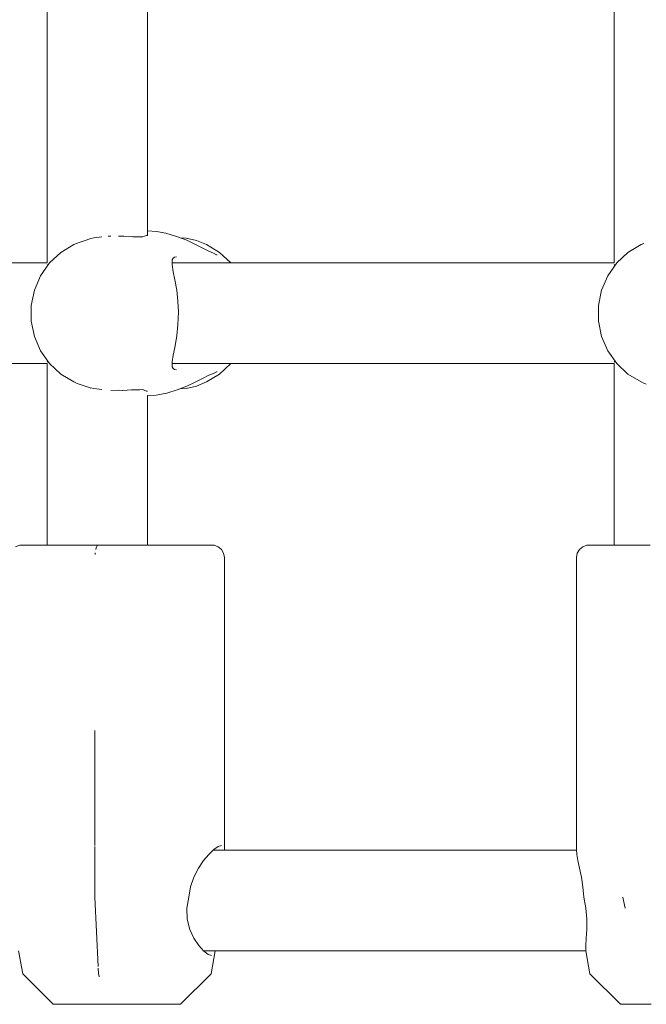
# Model space of a CAD drawing. Units: millimetres. Extents: x -6179 to 6456, y -3466 to 8267.
# Drawn here: x 2790 to 2889, y 5650 to 5806 of the extents above; entities that cross this region are included whole.
import ezdxf

# ---------------------------------------------------------------- set-up
doc = ezdxf.new("R2010")
doc.units = ezdxf.units.MM
doc.header["$MEASUREMENT"] = 0
for name, color, linetype, lineweight in [('4_Ном._пера__7', 7, 'Continuous', 18), ('C_Ном._пера__7', 7, 'Continuous', 18), ('P_Ном._пера__7', 7, 'Continuous', 18)]:
    doc.layers.add(name, color=color, linetype=linetype, lineweight=lineweight)

msp = doc.modelspace()

# ---------------------------------------------------------------- linework, layer by layer
at = {"layer": '4_Ном._пера__7', "color": 7, "linetype": 'Continuous', "lineweight": 18}
for points in [[(2797.25, 5722.97), (2797.95, 5722.97)], [(2797.95, 5722.97), (2799.68, 5722.97)], [(2799.68, 5722.97), (2801.86, 5722.97)], [(2801.86, 5722.97), (2804.39, 5722.97)], [(2804.39, 5722.97), (2807.12, 5722.97)], [(2807.12, 5722.97), (2809.9, 5722.97)], [(2809.9, 5722.97), (2811.56, 5722.97)], [(2809.9, 5722.97), (2812.59, 5722.97)], [(2811.56, 5722.97), (2813.61, 5722.97)], [(2812.59, 5722.97), (2815.05, 5722.97)], [(2813.61, 5722.97), (2815.25, 5722.97)], [(2815.05, 5722.97), (2817.13, 5722.97)], [(2815.25, 5722.97), (2816.37, 5722.97)], [(2816.37, 5722.97), (2816.89, 5722.97)], [(2817.13, 5722.97), (2818.73, 5722.97)], [(2819.75, 5722.97), (2818.73, 5722.97)], [(2819.75, 5722.97), (2820.16, 5722.97)], [(2820.16, 5722.97), (2820.49, 5722.94)], [(2821.14, 5722.7), (2820.49, 5722.94)], [(2821.67, 5722.25), (2821.14, 5722.7)], [(2822.01, 5721.65), (2821.67, 5722.25)], [(2822.15, 5720.97), (2822.01, 5721.65)], [(2887.39, 5722.97), (2888.1, 5722.97)], [(2888.1, 5722.97), (2889.83, 5722.97)], [(2822.16, 5674.58), (2822.15, 5720.97)], [(2820.46, 5674.58), (2821.16, 5675.05)], [(2821.16, 5675.05), (2821.69, 5675.22)], [(2818.8, 5672.8), (2819.64, 5673.8)], [(2819.64, 5673.8), (2820.46, 5674.58)], [(2822.16, 5674.58), (2822.15, 5674.47)], [(2817.27, 5670.19), (2818, 5671.61)], [(2818, 5671.61), (2818.8, 5672.8)], [(2816.73, 5668.62), (2817.27, 5670.19)], [(2816.47, 5666.97), (2816.73, 5668.62)], [(2816.17, 5665.25), (2816.47, 5666.97)], [(2885.49, 5666.97), (2885.59, 5666.47)], [(2885.59, 5666.47), (2885.83, 5665.25)], [(2816.23, 5663.51), (2816.17, 5665.25)], [(2816.65, 5661.87), (2816.23, 5663.51)], [(2817.3, 5660.46), (2816.65, 5661.87)], [(2818.05, 5659.33), (2817.3, 5660.46)], [(2818.84, 5658.45), (2818.05, 5659.33)], [(2819.56, 5657.9), (2818.84, 5658.45)], [(2820.11, 5657.72), (2819.56, 5657.9)], [(2820.02, 5654.83), (2820.66, 5658.45)], [(2820.02, 5654.83), (2815.16, 5649.97)], [(2801.21, 5649.97), (2801.29, 5649.97)], [(2801.29, 5649.97), (2801.97, 5649.97)], [(2801.97, 5649.97), (2803.21, 5649.97)], [(2803.18, 5649.97), (2803.63, 5649.97)], [(2803.21, 5649.97), (2804.89, 5649.97)], [(2803.63, 5649.97), (2804.63, 5649.97)], [(2804.63, 5649.97), (2806.05, 5649.97)], [(2804.89, 5649.97), (2806.86, 5649.97)], [(2806.05, 5649.97), (2807.73, 5649.97)], [(2806.86, 5649.97), (2808.95, 5649.97)], [(2807.73, 5649.97), (2809.46, 5649.97)], [(2808.95, 5649.97), (2810.96, 5649.97)], [(2809.46, 5649.97), (2811.03, 5649.97)], [(2810.96, 5649.97), (2812.73, 5649.97)], [(2811.03, 5649.97), (2812.26, 5649.97)], [(2812.26, 5649.97), (2812.99, 5649.97)], [(2812.73, 5649.97), (2814.09, 5649.97)], [(2812.99, 5649.97), (2813.14, 5649.97)], [(2814.92, 5649.97), (2814.09, 5649.97)], [(2814.92, 5649.97), (2815.16, 5649.97)]]:
    msp.add_lwpolyline(points, dxfattribs=at)
at = {"layer": 'C_Ном._пера__7', "color": 7, "linetype": 'Continuous', "lineweight": 18}
for points in [[(2793.96, 5767.8), (2793.96, 5845.13)], [(2884.12, 5767.8), (2884.12, 5845.13)], [(2809.9, 5772.12), (2809.9, 5840.05)], [(2801.37, 5771.78), (2800.9, 5771.68)], [(2802.63, 5771.93), (2801.37, 5771.78)], [(2804.11, 5772.08), (2803.64, 5772.06)], [(2805.31, 5772.04), (2805.96, 5772.05)], [(2805.96, 5772.05), (2806.17, 5772.04)], [(2807.35, 5771.99), (2806.17, 5772.04)], [(2807.59, 5771.95), (2807.35, 5771.99)], [(2807.59, 5771.95), (2808.19, 5771.95)], [(2808.72, 5771.95), (2808.19, 5771.95)], [(2809.18, 5771.93), (2808.72, 5771.95)], [(2809.18, 5771.93), (2809.45, 5772.04)], [(2809.77, 5772.17), (2809.45, 5772.04)], [(2809.9, 5772.18), (2809.77, 5772.17)], [(2799.04, 5771.06), (2798.62, 5770.9)], [(2799.86, 5771.33), (2799.04, 5771.06)], [(2799.86, 5771.33), (2800.88, 5771.68)], [(2793.96, 5767.56), (2794.03, 5767.43)], [(2884.12, 5767.56), (2884.2, 5767.4)], [(2793.96, 5752.05), (2794.03, 5752.19)], [(2793.96, 5722.97), (2793.96, 5751.8)], [(2884.12, 5752.05), (2884.19, 5752.19)], [(2884.12, 5722.97), (2884.12, 5751.8)], [(2799.04, 5748.54), (2798.62, 5748.71)], [(2799.86, 5748.27), (2799.04, 5748.54)], [(2799.86, 5748.27), (2800.66, 5748)], [(2889.2, 5748.54), (2888.79, 5748.71)], [(2800.88, 5747.92), (2800.66, 5748)], [(2801.37, 5747.83), (2800.88, 5747.93)], [(2802.63, 5747.67), (2801.37, 5747.83)], [(2805.31, 5747.57), (2804.1, 5747.52)], [(2805.31, 5747.57), (2805.96, 5747.55)], [(2807.35, 5747.62), (2805.97, 5747.55)], [(2807.59, 5747.65), (2807.35, 5747.62)], [(2807.59, 5747.65), (2808.05, 5747.65)], [(2808.72, 5747.66), (2808.05, 5747.65)], [(2809.18, 5747.68), (2808.72, 5747.66)], [(2809.18, 5747.68), (2809.39, 5747.59)], [(2809.77, 5747.43), (2809.39, 5747.59)], [(2809.9, 5747.43), (2809.77, 5747.43)], [(2809.9, 5722.97), (2809.9, 5746.72)]]:
    msp.add_lwpolyline(points, dxfattribs=at)
at = {"layer": 'P_Ном._пера__7', "color": 7, "linetype": 'Continuous', "lineweight": 18}
for points in [[(2811.34, 5772.79), (2809.9, 5772.88)], [(2812.83, 5772.52), (2811.34, 5772.79)], [(2814.53, 5772.03), (2812.83, 5772.52)], [(2816.14, 5771.41), (2814.53, 5772.03)], [(2816.08, 5771.73), (2815.12, 5771.8)], [(2817.68, 5771.37), (2816.08, 5771.73)], [(2796.12, 5769.47), (2798.21, 5770.72)], [(2798.62, 5770.9), (2798.21, 5770.72)], [(2817.65, 5770.69), (2816.14, 5771.41)], [(2818.7, 5770.15), (2817.65, 5770.69)], [(2817.68, 5771.37), (2819.27, 5770.72)], [(2821.36, 5769.47), (2819.27, 5770.72)], [(2886.29, 5769.47), (2888.38, 5770.72)], [(2888.79, 5770.9), (2888.38, 5770.72)], [(2794.33, 5767.8), (2796.12, 5769.47)], [(2813.97, 5768.56), (2814.22, 5768.74)], [(2814.22, 5768.74), (2814.54, 5768.8)], [(2819.64, 5769.67), (2818.7, 5770.15)], [(2820.4, 5769.36), (2819.64, 5769.67)], [(2820.4, 5769.36), (2820.87, 5769.1)], [(2820.87, 5769.1), (2820.97, 5769.11)], [(2823.15, 5767.8), (2821.36, 5769.47)], [(2884.5, 5767.8), (2886.29, 5769.47)], [(2723.69, 5767.8), (2793.96, 5767.8)], [(2792.91, 5765.78), (2794.33, 5767.8)], [(2813.83, 5767.54), (2813.85, 5768.29)], [(2814.02, 5766.39), (2813.83, 5767.54)], [(2813.84, 5767.8), (2884.12, 5767.8)], [(2813.85, 5768.29), (2813.97, 5768.56)], [(2883.08, 5765.78), (2884.5, 5767.8)], [(2791.93, 5763.5), (2792.91, 5765.78)], [(2814.28, 5765.11), (2814.02, 5766.39)], [(2882.1, 5763.5), (2883.08, 5765.78)], [(2814.56, 5763.45), (2814.28, 5765.11)], [(2791.43, 5761.05), (2791.93, 5763.5)], [(2814.75, 5761.75), (2814.56, 5763.45)], [(2881.59, 5761.05), (2882.1, 5763.5)], [(2791.43, 5758.55), (2791.43, 5761.05)], [(2814.83, 5759.96), (2814.75, 5761.75)], [(2881.59, 5758.55), (2881.59, 5761.05)], [(2814.81, 5759.03), (2814.83, 5759.96)], [(2791.93, 5756.11), (2791.43, 5758.55)], [(2814.58, 5756.26), (2814.76, 5757.94)], [(2814.76, 5757.94), (2814.81, 5759.03)], [(2882.1, 5756.11), (2881.59, 5758.55)], [(2792.91, 5753.83), (2791.93, 5756.11)], [(2814.42, 5755.25), (2814.58, 5756.26)], [(2883.08, 5753.83), (2882.1, 5756.11)], [(2814.26, 5754.36), (2814.42, 5755.25)], [(2794.33, 5751.81), (2792.91, 5753.83)], [(2813.83, 5752.11), (2814.01, 5753.15)], [(2814.01, 5753.15), (2814.26, 5754.36)], [(2884.5, 5751.81), (2883.08, 5753.83)], [(2723.69, 5751.8), (2793.96, 5751.8)], [(2796.12, 5750.13), (2794.33, 5751.81)], [(2813.85, 5751.31), (2813.83, 5752.11)], [(2813.84, 5751.8), (2884.12, 5751.8)], [(2821.36, 5750.13), (2823.15, 5751.8)], [(2886.29, 5750.13), (2884.5, 5751.81)], [(2798.21, 5748.89), (2796.12, 5750.13)], [(2813.97, 5751.05), (2813.85, 5751.31)], [(2814.2, 5750.87), (2813.97, 5751.05)], [(2814.51, 5750.8), (2814.2, 5750.87)], [(2818.67, 5749.44), (2819.66, 5749.95)], [(2819.27, 5748.89), (2821.36, 5750.13)], [(2819.66, 5749.95), (2820.4, 5750.24)], [(2820.4, 5750.24), (2820.87, 5750.5)], [(2820.97, 5750.49), (2820.87, 5750.5)], [(2888.38, 5748.89), (2886.29, 5750.13)], [(2798.62, 5748.71), (2798.21, 5748.89)], [(2816.15, 5748.21), (2817.47, 5748.83)], [(2817.47, 5748.83), (2818.67, 5749.44)], [(2817.68, 5748.24), (2819.27, 5748.89)], [(2888.79, 5748.71), (2888.38, 5748.89)], [(2809.9, 5746.72), (2811.31, 5746.81)], [(2811.31, 5746.81), (2813.01, 5747.13)], [(2813.01, 5747.13), (2814.65, 5747.62)], [(2814.65, 5747.62), (2816.15, 5748.21)], [(2815.12, 5747.8), (2816.08, 5747.87)], [(2816.08, 5747.87), (2817.68, 5748.24)], [(2788.95, 5722.7), (2789.6, 5722.94)], [(2789.93, 5722.97), (2789.6, 5722.94)], [(2789.93, 5722.97), (2790.17, 5722.97)], [(2790.17, 5722.97), (2791.05, 5722.97)], [(2791.05, 5722.97), (2792.51, 5722.97)], [(2792.51, 5722.97), (2794.48, 5722.97)], [(2793.19, 5722.97), (2793.65, 5722.97)], [(2793.65, 5722.97), (2793.96, 5722.97)], [(2794.48, 5722.97), (2796.85, 5722.97)], [(2796.85, 5722.97), (2799.5, 5722.97)], [(2799.5, 5722.97), (2802.27, 5722.97)], [(2801.57, 5721.44), (2801.59, 5721.65)], [(2801.61, 5721.75), (2801.59, 5721.65)], [(2801.7, 5722.32), (2801.68, 5722.25)], [(2801.81, 5722.66), (2801.7, 5722.32)], [(2801.99, 5722.93), (2801.84, 5722.72)], [(2802.08, 5722.97), (2802, 5722.94)], [(2802.27, 5722.97), (2805.03, 5722.97)], [(2805.03, 5722.97), (2807.62, 5722.97)], [(2807.62, 5722.97), (2809.9, 5722.97)], [(2807.9, 5722.97), (2807.97, 5722.96)], [(2809.9, 5722.97), (2810.14, 5722.97)], [(2809.9, 5722.97), (2811.75, 5722.97)], [(2810.14, 5722.97), (2810.65, 5722.97)], [(2811.75, 5722.97), (2813.08, 5722.97)], [(2813.08, 5722.97), (2813.8, 5722.97)], [(2813.8, 5722.97), (2813.88, 5722.97)], [(2878.1, 5720.97), (2878.24, 5721.65)], [(2878.24, 5721.65), (2878.58, 5722.25)], [(2878.58, 5722.25), (2879.11, 5722.7)], [(2879.11, 5722.7), (2879.77, 5722.94)], [(2880.09, 5722.97), (2879.77, 5722.94)], [(2880.09, 5722.97), (2880.34, 5722.97)], [(2880.34, 5722.97), (2881.21, 5722.97)], [(2881.21, 5722.97), (2882.68, 5722.97)], [(2882.68, 5722.97), (2884.65, 5722.97)], [(2883.35, 5722.97), (2883.81, 5722.97)], [(2883.81, 5722.97), (2884.12, 5722.97)], [(2884.65, 5722.97), (2887.02, 5722.97)], [(2887.02, 5722.97), (2889.66, 5722.97)], [(2878.09, 5674.58), (2878.1, 5720.97)], [(2801.55, 5692.28), (2801.54, 5693.5)], [(2801.55, 5675.22), (2801.55, 5692.28)], [(2801.56, 5666.97), (2801.55, 5675.05)], [(2820.34, 5674.47), (2878.1, 5674.47)], [(2878.09, 5674.58), (2878.14, 5673.8)], [(2878.14, 5673.8), (2878.33, 5672.8)], [(2878.33, 5672.8), (2878.59, 5671.61)], [(2878.59, 5671.61), (2878.89, 5670.19)], [(2878.89, 5670.19), (2879.13, 5668.62)], [(2879.26, 5666.97), (2879.13, 5668.62)], [(2801.56, 5666.97), (2802.06, 5656)], [(2879.26, 5666.97), (2879.6, 5665.25)], [(2879.6, 5665.25), (2879.76, 5663.51)], [(2879.76, 5663.51), (2879.75, 5661.87)], [(2879.75, 5661.87), (2879.66, 5660.46)], [(2879.66, 5660.46), (2879.58, 5659.33)], [(2879.58, 5659.33), (2879.59, 5658.45)], [(2790.07, 5654.83), (2789.43, 5658.45)], [(2818.83, 5658.47), (2879.59, 5658.47)], [(2880.23, 5654.83), (2879.59, 5658.45)], [(2790.07, 5654.83), (2794.93, 5649.97)], [(2802.08, 5655.73), (2802.12, 5654.83)], [(2802.12, 5654.83), (2802.22, 5654.43)], [(2802.22, 5654.43), (2802.23, 5654.34)], [(2880.23, 5654.83), (2885.09, 5649.97)], [(2794.93, 5649.97), (2795.32, 5649.97)], [(2795.32, 5649.97), (2796.29, 5649.97)], [(2796.29, 5649.97), (2797.77, 5649.97)], [(2796.94, 5649.97), (2797.39, 5649.97)], [(2797.39, 5649.97), (2798.39, 5649.97)], [(2797.77, 5649.97), (2799.61, 5649.97)], [(2798.39, 5649.97), (2799.81, 5649.97)], [(2799.61, 5649.97), (2801.66, 5649.97)], [(2799.81, 5649.97), (2801.49, 5649.97)], [(2801.49, 5649.97), (2803.22, 5649.97)], [(2801.66, 5649.97), (2803.74, 5649.97)], [(2803.22, 5649.97), (2804.79, 5649.97)], [(2803.74, 5649.97), (2805.65, 5649.97)], [(2804.79, 5649.97), (2806.02, 5649.97)], [(2805.65, 5649.97), (2807.23, 5649.97)], [(2806.02, 5649.97), (2806.75, 5649.97)], [(2806.75, 5649.97), (2806.91, 5649.97)], [(2807.23, 5649.97), (2808.34, 5649.97)], [(2808.34, 5649.97), (2808.88, 5649.97)], [(2885.09, 5649.97), (2885.48, 5649.97)], [(2885.48, 5649.97), (2886.46, 5649.97)], [(2886.46, 5649.97), (2887.93, 5649.97)], [(2887.11, 5649.97), (2887.56, 5649.97)], [(2887.56, 5649.97), (2888.55, 5649.97)], [(2887.93, 5649.97), (2889.78, 5649.97)], [(2888.55, 5649.97), (2889.98, 5649.97)]]:
    msp.add_lwpolyline(points, dxfattribs=at)

doc.saveas('drawing.dxf')
